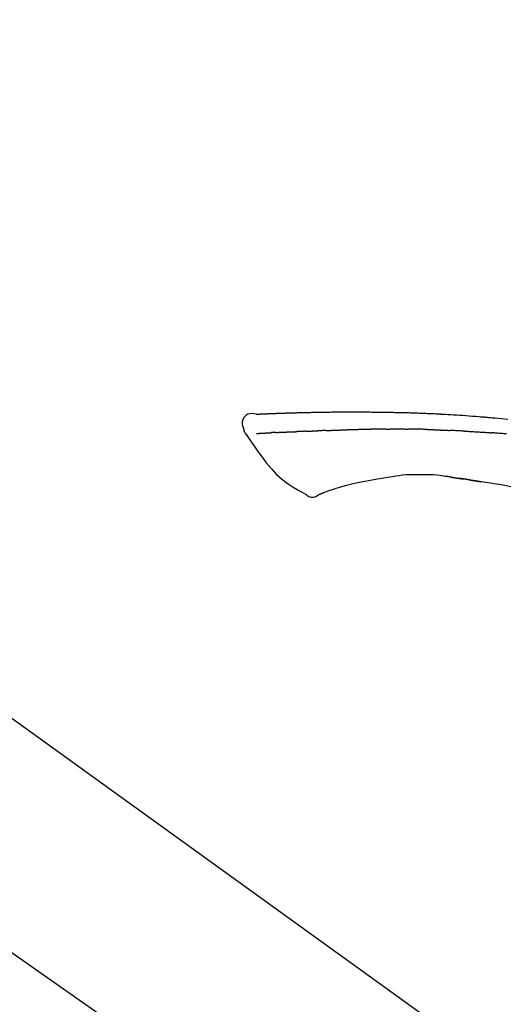
# Model space of a CAD drawing. Extents: x 28111 to 54233, y 210 to 8610.
# Drawn here: x 47639 to 47696, y 3036 to 3153 of the extents above; entities that cross this region are included whole.
import ezdxf

# ---------------------------------------------------------------- set-up
doc = ezdxf.new("R2010")
doc.units = 0
doc.header["$LTSCALE"] = 50
doc.header["$MEASUREMENT"] = 0
doc.linetypes.add('CENTER2', pattern=[1.125, 0.75, -0.125, 0.125, -0.125])
doc.layers.get('0').update_dxf_attribs({"linetype": 'CONTINUOUS'})
doc.layers.add('150-機器', color=8, linetype='CONTINUOUS')
doc.layers.add('166-寸法B', color=11, linetype='CONTINUOUS')
doc.styles.add('KH001', font='txt')
doc.dimstyles.new('KH1xx030', dxfattribs={"dimscale": 30, "dimtxt": 2, "dimasz": 0.6, "dimexe": 0.3, "dimexo": 1.2, "dimgap": 0.5, "dimtad": 3, "dimdec": 1, "dimdsep": 46, "dimlunit": 6, "dimtxsty": 'KH001', "dimblk": 'DOT', "dimcen": 1, "dimdle": 1, "dimclrd": 256, "dimclre": 256, "dimclrt": 256, "dimadec": 0, "dimazin": 0, "dimtfac": 1, "dimtdec": 1, "dimtix": 1, "dimtmove": 2, "dimatfit": 3, "dimldrblk": 'CLOSEDBLANK', "dimfxl": 1, "dimtolj": 1, "dimtzin": 0, "dimlwd": -1, "dimlwe": -1, "dimarcsym": 0})

# ---------------------------------------------------------------- blocks, each defined once
blk = doc.blocks.new('_Dot')
at = {"color": 0, "linetype": 'ByBlock', "lineweight": -2}
blk.add_line((-0.5, 0), (-1, 0), dxfattribs=at)
at = {"color": 0, "linetype": 'ByBlock', "const_width": 0.5}
blk.add_lwpolyline([(-0.25, 0, 1), (0.25, 0, 1)], format="xyb", close=True, dxfattribs=at)
blk = doc.blocks.new('*D57')
at = {"layer": '166-寸法B', "transparency": 16777216}
for p, q in [((46721.44, 2840.47), (46721.44, 3269.42)), ((47861.44, 3174.32), (47861.44, 3269.42)), ((47843.44, 3260.42), (46739.44, 3260.42))]:
    blk.add_line(p, q, dxfattribs=at)
at = {"layer": '166-寸法B', "transparency": 16777216, "xscale": 18, "yscale": 18, "zscale": 18, "rotation": 180}
blk.add_blockref('_Dot', (46721.44, 3260.42), dxfattribs=at)
at = {"layer": '166-寸法B', "transparency": 16777216, "xscale": 18, "yscale": 18, "zscale": 18}
blk.add_blockref('_Dot', (47861.44, 3260.42), dxfattribs=at)
at = {"layer": '166-寸法B', "transparency": 16777216, "insert": (47291.44, 3309.23), "char_height": 60, "attachment_point": 5, "style": 'KH001'}
blk.add_mtext('\\A1;1,140', dxfattribs=at)
blk = doc.blocks.new('_ClosedBlank')
at = {"color": 0, "linetype": 'ByBlock', "lineweight": -2}
for p, q in [((-1, 0.1667), (0, 0)), ((-1, 0.1667), (-1, -0.1667)), ((0, 0), (-1, -0.1667))]:
    blk.add_line(p, q, dxfattribs=at)
blk = doc.blocks.new('*D106')
at = {"layer": '166-寸法B', "transparency": 16777216}
for p, q in [((47861.44, 2966.11), (47861.44, 3269.42)), ((47891.44, 3260.42), (47385.05, 3260.42))]:
    blk.add_line(p, q, dxfattribs=at)
at = {"layer": '166-寸法B', "transparency": 16777216, "insert": (47638.25, 3309.84), "char_height": 60, "attachment_point": 5, "style": 'KH001'}
blk.add_mtext('\\A1;IHｺﾝｾﾝﾄ位置', dxfattribs=at)
blk = doc.blocks.new('_None')
blk = doc.blocks.new('*D140')
at = {"layer": '166-寸法B', "transparency": 16777216}
for p, q in [((47211.44, 2931.11), (47211.44, 3174.01)), ((47861.44, 2931.11), (47861.44, 3174.01)), ((47229.44, 3165.01), (47843.44, 3165.01))]:
    blk.add_line(p, q, dxfattribs=at)
at = {"layer": '166-寸法B', "transparency": 16777216, "xscale": 18, "yscale": 18, "zscale": 18, "rotation": 180}
blk.add_blockref('_Dot', (47211.44, 3165.01), dxfattribs=at)
at = {"layer": '166-寸法B', "transparency": 16777216, "xscale": 18, "yscale": 18, "zscale": 18}
blk.add_blockref('_Dot', (47861.44, 3165.01), dxfattribs=at)
at = {"layer": '166-寸法B', "transparency": 16777216, "insert": (47536.44, 3210.01), "char_height": 60, "attachment_point": 5, "style": 'KH001'}
blk.add_mtext('\\A1;650', dxfattribs=at)

msp = doc.modelspace()

# ---------------------------------------------------------------- linework, layer by layer
at = {"layer": '150-機器', "color": 13, "linetype": 'CENTER2'}
msp.add_line((47791.78, 2933.97), (47504.91, 3134.84), dxfattribs=at)
at = {"layer": '150-機器', "color": 13, "linetype": 'Continuous'}
msp.add_line((47633.21, 3073.01), (47753.23, 2986.54), dxfattribs=at)
for points in [[(47666.71, 3105.98), (47666.45, 3106.02), (47666.2, 3106.05), (47665.96, 3106.04), (47665.73, 3105.99), (47665.48, 3105.84), (47665.27, 3105.61), (47665.12, 3105.35), (47665.04, 3105.06), (47665.04, 3104.83), (47665.08, 3104.61), (47665.15, 3104.38), (47665.23, 3104.16)], [(47666.71, 3105.98), (47666.71, 3105.98), (47666.71, 3105.98), (47666.71, 3105.98), (47666.71, 3105.98), (47666.71, 3105.99), (47666.72, 3105.99), (47666.74, 3105.99), (47666.75, 3105.98), (47666.82, 3105.97), (47666.87, 3105.98), (47666.91, 3105.99), (47666.96, 3105.99), (47667.03, 3106), (47667.1, 3106), (47667.17, 3106), (47667.23, 3106.01), (47667.28, 3106.01), (47667.33, 3106.01), (47667.38, 3106.01), (47667.43, 3106.02), (47667.45, 3106.02), (47667.46, 3106.02), (47667.48, 3106.02), (47667.49, 3106.02), (47667.49, 3106.02), (47667.5, 3106.02), (47667.5, 3106.02), (47667.5, 3106.02), (47667.5, 3106.02), (47667.5, 3106.02), (47667.5, 3106.02), (47667.5, 3106.02), (47667.5, 3106.02), (47667.51, 3106.02), (47667.51, 3106.02), (47667.51, 3106.02), (47667.51, 3106.02), (47667.51, 3106.02), (47667.51, 3106.02), (47667.51, 3106.02), (47667.51, 3106.02), (47667.51, 3106.02), (47667.52, 3106.02), (47667.52, 3106.02), (47667.52, 3106.02), (47667.52, 3106.02), (47667.52, 3106.02), (47667.52, 3106.02), (47667.52, 3106.02), (47667.52, 3106.02), (47667.52, 3106.02), (47667.53, 3106.02), (47667.53, 3106.02), (47667.53, 3106.02), (47667.53, 3106.02), (47667.53, 3106.02), (47667.54, 3106.02), (47667.54, 3106.02), (47667.55, 3106.02), (47667.55, 3106.02), (47667.57, 3106.02), (47667.58, 3106.02), (47667.6, 3106.02), (47667.62, 3106.02), (47667.64, 3106.03), (47667.67, 3106.03), (47667.7, 3106.03), (47667.73, 3106.03), (47667.77, 3106.03), (47667.81, 3106.03), (47667.85, 3106.03), (47667.89, 3106.04), (47667.97, 3106.04), (47668.05, 3106.04), (47668.14, 3106.05), (47668.22, 3106.05), (47668.33, 3106.05), (47668.43, 3106.06), (47668.54, 3106.06), (47668.65, 3106.07), (47668.74, 3106.07), (47668.83, 3106.07), (47668.92, 3106.08), (47669.02, 3106.08), (47669.05, 3106.08), (47669.08, 3106.08), (47669.11, 3106.08), (47669.15, 3106.09), (47669.15, 3106.09), (47669.15, 3106.09), (47669.16, 3106.09), (47669.16, 3106.09), (47669.16, 3106.09), (47669.16, 3106.09), (47669.16, 3106.09), (47669.16, 3106.09), (47669.16, 3106.09), (47669.17, 3106.09), (47669.17, 3106.09), (47669.17, 3106.09), (47669.17, 3106.09), (47669.17, 3106.09), (47669.17, 3106.09), (47669.17, 3106.09), (47669.17, 3106.09), (47669.17, 3106.09), (47669.18, 3106.09), (47669.18, 3106.09), (47669.18, 3106.09), (47669.18, 3106.09), (47669.18, 3106.09), (47669.18, 3106.09), (47669.19, 3106.09), (47669.2, 3106.09), (47669.21, 3106.09), (47669.22, 3106.09), (47669.25, 3106.09), (47669.27, 3106.09), (47669.3, 3106.09), (47669.32, 3106.09), (47669.36, 3106.09), (47669.4, 3106.09), (47669.44, 3106.09), (47669.48, 3106.1), (47669.51, 3106.1), (47669.55, 3106.1), (47669.58, 3106.1), (47669.61, 3106.1), (47669.64, 3106.1), (47669.67, 3106.1), (47669.71, 3106.1), (47669.74, 3106.11), (47669.77, 3106.11), (47669.8, 3106.11), (47669.83, 3106.11), (47669.86, 3106.11), (47669.91, 3106.11), (47669.96, 3106.11), (47670.01, 3106.12), (47670.06, 3106.12), (47670.14, 3106.12), (47670.21, 3106.12), (47670.29, 3106.13), (47670.36, 3106.13), (47670.47, 3106.13), (47670.57, 3106.13), (47670.67, 3106.14), (47670.77, 3106.14), (47670.9, 3106.15), (47671.03, 3106.15), (47671.15, 3106.15), (47671.28, 3106.16), (47671.39, 3106.16), (47671.51, 3106.16), (47671.62, 3106.17), (47671.73, 3106.17), (47671.82, 3106.17), (47671.91, 3106.17), (47672, 3106.17), (47672.09, 3106.18), (47672.14, 3106.18), (47672.19, 3106.18), (47672.24, 3106.18), (47672.29, 3106.18), (47672.39, 3106.18), (47672.49, 3106.19), (47672.59, 3106.19), (47672.69, 3106.19), (47672.84, 3106.19), (47672.98, 3106.2), (47673.13, 3106.2), (47673.28, 3106.21), (47673.46, 3106.21), (47673.65, 3106.21), (47673.83, 3106.22), (47674.02, 3106.22), (47674.19, 3106.22), (47674.37, 3106.23), (47674.55, 3106.23), (47674.72, 3106.23), (47674.93, 3106.23), (47675.13, 3106.24), (47675.33, 3106.24), (47675.53, 3106.24), (47675.77, 3106.25), (47676.01, 3106.25), (47676.24, 3106.25), (47676.48, 3106.25), (47676.75, 3106.26), (47677.02, 3106.26), (47677.29, 3106.26), (47677.56, 3106.26), (47677.85, 3106.26), (47678.13, 3106.26), (47678.42, 3106.26), (47678.7, 3106.26), (47678.97, 3106.26), (47679.23, 3106.26), (47679.5, 3106.26), (47679.76, 3106.25), (47679.98, 3106.25), (47680.2, 3106.25), (47680.42, 3106.24), (47680.64, 3106.24), (47680.8, 3106.24), (47680.96, 3106.23), (47681.11, 3106.23), (47681.27, 3106.23), (47681.4, 3106.22), (47681.52, 3106.22), (47681.65, 3106.22), (47681.77, 3106.22), (47681.88, 3106.22), (47681.98, 3106.21), (47682.09, 3106.21), (47682.19, 3106.21), (47682.3, 3106.21), (47682.42, 3106.21), (47682.53, 3106.21), (47682.65, 3106.21), (47682.77, 3106.21), (47682.9, 3106.21), (47683.03, 3106.21), (47683.16, 3106.2), (47683.29, 3106.2), (47683.43, 3106.2), (47683.56, 3106.2), (47683.69, 3106.19), (47683.81, 3106.19), (47683.93, 3106.19), (47684.04, 3106.19), (47684.16, 3106.19), (47684.27, 3106.18), (47684.38, 3106.18), (47684.49, 3106.18), (47684.6, 3106.17), (47684.74, 3106.17), (47684.88, 3106.17), (47685.03, 3106.16), (47685.17, 3106.16), (47685.35, 3106.15), (47685.53, 3106.15), (47685.72, 3106.14), (47685.9, 3106.13), (47686.11, 3106.12), (47686.32, 3106.12), (47686.52, 3106.11), (47686.73, 3106.1), (47686.91, 3106.09), (47687.09, 3106.08), (47687.28, 3106.08), (47687.46, 3106.07), (47687.6, 3106.06), (47687.75, 3106.05), (47687.89, 3106.05), (47688.04, 3106.04), (47688.13, 3106.03), (47688.22, 3106.03), (47688.31, 3106.02), (47688.4, 3106.02), (47688.45, 3106.02), (47688.51, 3106.01), (47688.56, 3106.01), (47688.62, 3106.01), (47688.64, 3106.01), (47688.66, 3106.01), (47688.69, 3106), (47688.71, 3106), (47688.75, 3106), (47688.78, 3106), (47688.82, 3106), (47688.86, 3105.99), (47689.19, 3105.98), (47689.52, 3105.96), (47689.85, 3105.94), (47690.18, 3105.92), (47690.55, 3105.9), (47690.92, 3105.87), (47691.29, 3105.85), (47691.66, 3105.82), (47692.06, 3105.79), (47692.46, 3105.76), (47692.85, 3105.73), (47693.25, 3105.69), (47693.39, 3105.68), (47693.54, 3105.67), (47693.68, 3105.66), (47693.82, 3105.65), (47693.97, 3105.63), (47694.11, 3105.62), (47694.25, 3105.61), (47694.4, 3105.6), (47694.58, 3105.58), (47694.77, 3105.56), (47694.95, 3105.54), (47695.14, 3105.53), (47695.89, 3105.46), (47696.65, 3105.39)], [(47666.77, 3105.98), (47666.78, 3105.98), (47666.8, 3105.98), (47666.81, 3105.98), (47666.82, 3105.99), (47666.86, 3105.99), (47666.89, 3105.99), (47666.93, 3105.99), (47666.96, 3105.99), (47667.03, 3106), (47667.1, 3106), (47667.17, 3106), (47667.23, 3106.01), (47667.28, 3106.01), (47667.33, 3106.01), (47667.38, 3106.01), (47667.43, 3106.02), (47667.45, 3106.02), (47667.46, 3106.02), (47667.48, 3106.02), (47667.49, 3106.02), (47667.49, 3106.02), (47667.5, 3106.02), (47667.5, 3106.02), (47667.5, 3106.02), (47667.5, 3106.02), (47667.5, 3106.02), (47667.5, 3106.02), (47667.5, 3106.02), (47667.5, 3106.02), (47667.51, 3106.02), (47667.51, 3106.02), (47667.51, 3106.02), (47667.51, 3106.02), (47667.51, 3106.02), (47667.51, 3106.02), (47667.51, 3106.02), (47667.51, 3106.02), (47667.51, 3106.02), (47667.52, 3106.02), (47667.52, 3106.02), (47667.52, 3106.02), (47667.52, 3106.02), (47667.52, 3106.02), (47667.52, 3106.02), (47667.52, 3106.02), (47667.52, 3106.02), (47667.52, 3106.02), (47667.53, 3106.02), (47667.53, 3106.02), (47667.53, 3106.02), (47667.53, 3106.02), (47667.53, 3106.02), (47667.54, 3106.02), (47667.54, 3106.02), (47667.55, 3106.02), (47667.55, 3106.02), (47667.57, 3106.02), (47667.58, 3106.02), (47667.6, 3106.02), (47667.62, 3106.02), (47667.64, 3106.03), (47667.67, 3106.03), (47667.7, 3106.03), (47667.73, 3106.03), (47667.77, 3106.03), (47667.81, 3106.03), (47667.85, 3106.03), (47667.89, 3106.04), (47667.92, 3106.04), (47667.96, 3106.04), (47667.99, 3106.04), (47668.03, 3106.04), (47668.06, 3106.04), (47668.08, 3106.04), (47668.11, 3106.05), (47668.13, 3106.05), (47668.14, 3106.05), (47668.14, 3106.05), (47668.14, 3106.05), (47668.14, 3106.05)], [(47665.23, 3104.16), (47665.24, 3104.12), (47665.25, 3104.07), (47665.26, 3104.02), (47665.27, 3103.98), (47665.29, 3103.93), (47665.31, 3103.88), (47665.33, 3103.84), (47665.35, 3103.8), (47665.38, 3103.75), (47665.41, 3103.71), (47665.44, 3103.66), (47665.47, 3103.62)], [(47666.77, 3103.69), (47666.78, 3103.69), (47666.8, 3103.69), (47666.81, 3103.69), (47666.82, 3103.69), (47666.85, 3103.7), (47666.87, 3103.7), (47666.89, 3103.7), (47666.92, 3103.7), (47666.96, 3103.7), (47667, 3103.7), (47667.04, 3103.7), (47667.08, 3103.71), (47667.12, 3103.71), (47667.16, 3103.71), (47667.2, 3103.71), (47667.25, 3103.72), (47667.29, 3103.72), (47667.34, 3103.72), (47667.38, 3103.72), (47667.42, 3103.72), (47667.47, 3103.73), (47667.52, 3103.73), (47667.57, 3103.73), (47667.61, 3103.73), (47667.65, 3103.74), (47667.69, 3103.74), (47667.73, 3103.74), (47667.77, 3103.74), (47667.81, 3103.74), (47667.84, 3103.75), (47667.87, 3103.75), (47667.9, 3103.75), (47667.92, 3103.75), (47667.94, 3103.75), (47667.96, 3103.75), (47667.99, 3103.75), (47668.01, 3103.75), (47668.03, 3103.76), (47668.05, 3103.76), (47668.08, 3103.76), (47668.09, 3103.76), (47668.11, 3103.76), (47668.12, 3103.76), (47668.14, 3103.76), (47668.15, 3103.76), (47668.16, 3103.76), (47668.16, 3103.76), (47668.17, 3103.76)], [(47668.17, 3103.76), (47668.18, 3103.76), (47668.19, 3103.76), (47668.2, 3103.77), (47668.21, 3103.77), (47668.23, 3103.77), (47668.24, 3103.77), (47668.26, 3103.77), (47668.28, 3103.77), (47668.31, 3103.77), (47668.33, 3103.77), (47668.36, 3103.77), (47668.39, 3103.78), (47668.41, 3103.78), (47668.43, 3103.78), (47668.45, 3103.78), (47668.47, 3103.78), (47668.48, 3103.78), (47668.49, 3103.78), (47668.5, 3103.78), (47668.5, 3103.78)], [(47669.04, 3103.81), (47669.03, 3103.81), (47669.02, 3103.81), (47669.01, 3103.81), (47669, 3103.81), (47668.98, 3103.81), (47668.97, 3103.81), (47668.95, 3103.8), (47668.93, 3103.8), (47668.9, 3103.8), (47668.87, 3103.8), (47668.84, 3103.8), (47668.82, 3103.8), (47668.79, 3103.8), (47668.76, 3103.8), (47668.73, 3103.79), (47668.71, 3103.79), (47668.68, 3103.79), (47668.66, 3103.79), (47668.63, 3103.79), (47668.6, 3103.79), (47668.59, 3103.79), (47668.57, 3103.79), (47668.55, 3103.79), (47668.54, 3103.78), (47668.53, 3103.78), (47668.52, 3103.78), (47668.51, 3103.78), (47668.5, 3103.78)], [(47669.04, 3103.81), (47669.06, 3103.81), (47669.08, 3103.81), (47669.1, 3103.81), (47669.11, 3103.81), (47669.15, 3103.81), (47669.18, 3103.82), (47669.22, 3103.82), (47669.26, 3103.82), (47669.31, 3103.82), (47669.37, 3103.82), (47669.43, 3103.83), (47669.48, 3103.83), (47669.54, 3103.83), (47669.6, 3103.83), (47669.66, 3103.84), (47669.72, 3103.84), (47669.79, 3103.84), (47669.85, 3103.85), (47669.92, 3103.85), (47669.98, 3103.85), (47670.05, 3103.85), (47670.12, 3103.86), (47670.19, 3103.86), (47670.25, 3103.86), (47670.31, 3103.86), (47670.37, 3103.87), (47670.43, 3103.87), (47670.49, 3103.87), (47670.55, 3103.87), (47670.6, 3103.88), (47670.65, 3103.88), (47670.7, 3103.88), (47670.73, 3103.88), (47670.77, 3103.88), (47670.81, 3103.88), (47670.85, 3103.89), (47670.89, 3103.89), (47670.92, 3103.89), (47670.96, 3103.89), (47670.99, 3103.89), (47671.02, 3103.89), (47671.04, 3103.89), (47671.07, 3103.89), (47671.09, 3103.89), (47671.1, 3103.89), (47671.11, 3103.9), (47671.12, 3103.9), (47671.14, 3103.9)], [(47671.14, 3103.9), (47671.14, 3103.9), (47671.15, 3103.9), (47671.16, 3103.9), (47671.17, 3103.9), (47671.19, 3103.9), (47671.2, 3103.9), (47671.22, 3103.9), (47671.24, 3103.9), (47671.27, 3103.9), (47671.3, 3103.9), (47671.32, 3103.9), (47671.35, 3103.9), (47671.38, 3103.9), (47671.42, 3103.91), (47671.45, 3103.91), (47671.48, 3103.91), (47671.5, 3103.91), (47671.52, 3103.91), (47671.55, 3103.91), (47671.57, 3103.91), (47671.58, 3103.92), (47671.59, 3103.92), (47671.61, 3103.92), (47671.62, 3103.92)], [(47672.54, 3103.95), (47672.53, 3103.95), (47672.51, 3103.95), (47672.5, 3103.95), (47672.49, 3103.95), (47672.46, 3103.95), (47672.43, 3103.95), (47672.4, 3103.95), (47672.38, 3103.95), (47672.32, 3103.94), (47672.27, 3103.94), (47672.21, 3103.94), (47672.16, 3103.94), (47672.09, 3103.93), (47672.03, 3103.93), (47671.96, 3103.93), (47671.9, 3103.92), (47671.85, 3103.92), (47671.8, 3103.92), (47671.76, 3103.92), (47671.71, 3103.92), (47671.68, 3103.92), (47671.66, 3103.92), (47671.64, 3103.92), (47671.62, 3103.92)], [(47672.54, 3103.95), (47672.56, 3103.95), (47672.58, 3103.95), (47672.6, 3103.95), (47672.62, 3103.96), (47672.65, 3103.96), (47672.69, 3103.96), (47672.72, 3103.96), (47672.76, 3103.96), (47672.81, 3103.96), (47672.86, 3103.97), (47672.92, 3103.97), (47672.97, 3103.97), (47673.02, 3103.97), (47673.07, 3103.97), (47673.12, 3103.98), (47673.16, 3103.98), (47673.2, 3103.98), (47673.23, 3103.98), (47673.26, 3103.98), (47673.29, 3103.98), (47673.31, 3103.98), (47673.32, 3103.98), (47673.34, 3103.98), (47673.35, 3103.98)], [(47673.35, 3103.98), (47673.37, 3103.98), (47673.39, 3103.99), (47673.4, 3103.99), (47673.42, 3103.99), (47673.45, 3103.99), (47673.49, 3103.99), (47673.52, 3103.99), (47673.55, 3103.99), (47673.6, 3103.99), (47673.64, 3103.99), (47673.69, 3104), (47673.74, 3104), (47673.78, 3104), (47673.82, 3104), (47673.86, 3104), (47673.9, 3104), (47673.92, 3104), (47673.94, 3104), (47673.97, 3104), (47673.99, 3104.01), (47674.01, 3104.01), (47674.02, 3104.01), (47674.03, 3104.01), (47674.04, 3104.01)], [(47675.04, 3104.04), (47675.03, 3104.04), (47675.01, 3104.04), (47675, 3104.04), (47674.99, 3104.04), (47674.96, 3104.04), (47674.93, 3104.04), (47674.9, 3104.04), (47674.87, 3104.04), (47674.83, 3104.04), (47674.79, 3104.03), (47674.75, 3104.03), (47674.7, 3104.03), (47674.66, 3104.03), (47674.62, 3104.03), (47674.58, 3104.03), (47674.54, 3104.02), (47674.49, 3104.02), (47674.45, 3104.02), (47674.41, 3104.02), (47674.37, 3104.02), (47674.33, 3104.02), (47674.29, 3104.02), (47674.24, 3104.01), (47674.2, 3104.01), (47674.18, 3104.01), (47674.15, 3104.01), (47674.12, 3104.01), (47674.09, 3104.01), (47674.08, 3104.01), (47674.07, 3104.01), (47674.05, 3104.01), (47674.04, 3104.01)], [(47675.04, 3104.04), (47675.06, 3104.04), (47675.08, 3104.04), (47675.09, 3104.05), (47675.11, 3104.05), (47675.14, 3104.05), (47675.17, 3104.05), (47675.2, 3104.05), (47675.24, 3104.05), (47675.29, 3104.05), (47675.33, 3104.05), (47675.38, 3104.06), (47675.43, 3104.06), (47675.48, 3104.06), (47675.53, 3104.06), (47675.58, 3104.06), (47675.63, 3104.06), (47675.68, 3104.07), (47675.73, 3104.07), (47675.78, 3104.07), (47675.83, 3104.07), (47675.88, 3104.07), (47675.93, 3104.08), (47675.98, 3104.08), (47676.03, 3104.08), (47676.08, 3104.08), (47676.13, 3104.08), (47676.18, 3104.08), (47676.23, 3104.09), (47676.28, 3104.09), (47676.33, 3104.09), (47676.38, 3104.09), (47676.43, 3104.09), (47676.48, 3104.1), (47676.53, 3104.1), (47676.58, 3104.1), (47676.63, 3104.1), (47676.68, 3104.1), (47676.73, 3104.1), (47676.78, 3104.11), (47676.83, 3104.11), (47676.87, 3104.11), (47676.9, 3104.11), (47676.94, 3104.11), (47676.97, 3104.11), (47676.99, 3104.11), (47677, 3104.11), (47677.02, 3104.12), (47677.04, 3104.12)], [(47677.04, 3104.12), (47677.06, 3104.12), (47677.09, 3104.12), (47677.12, 3104.12), (47677.14, 3104.12), (47677.19, 3104.12), (47677.25, 3104.12), (47677.3, 3104.13), (47677.35, 3104.13), (47677.44, 3104.13), (47677.53, 3104.13), (47677.61, 3104.14), (47677.7, 3104.14), (47677.81, 3104.14), (47677.91, 3104.14), (47678.02, 3104.15), (47678.13, 3104.15), (47678.25, 3104.15), (47678.37, 3104.16), (47678.5, 3104.16), (47678.62, 3104.17), (47678.74, 3104.17), (47678.85, 3104.17), (47678.97, 3104.18), (47679.09, 3104.18), (47679.17, 3104.18), (47679.25, 3104.18), (47679.33, 3104.19), (47679.41, 3104.19), (47679.46, 3104.19), (47679.51, 3104.19), (47679.56, 3104.19), (47679.6, 3104.2), (47679.63, 3104.19), (47679.66, 3104.19), (47679.7, 3104.19), (47679.73, 3104.19), (47679.75, 3104.19), (47679.77, 3104.19), (47679.79, 3104.19), (47679.81, 3104.19), (47679.82, 3104.19), (47679.83, 3104.19), (47679.84, 3104.19), (47679.85, 3104.19)], [(47679.85, 3104.19), (47679.87, 3104.19), (47679.88, 3104.19), (47679.89, 3104.19), (47679.91, 3104.19), (47679.94, 3104.19), (47679.97, 3104.19), (47679.99, 3104.19), (47680.02, 3104.19), (47680.07, 3104.19), (47680.11, 3104.19), (47680.15, 3104.19), (47680.2, 3104.19), (47680.22, 3104.19), (47680.25, 3104.19), (47680.28, 3104.19), (47680.31, 3104.19), (47680.32, 3104.19), (47680.34, 3104.19), (47680.35, 3104.19), (47680.37, 3104.19)], [(47681.39, 3104.2), (47681.35, 3104.2), (47681.31, 3104.2), (47681.26, 3104.2), (47681.22, 3104.2), (47681.14, 3104.2), (47681.05, 3104.2), (47680.97, 3104.2), (47680.88, 3104.2), (47680.79, 3104.2), (47680.71, 3104.2), (47680.62, 3104.2), (47680.54, 3104.2), (47680.5, 3104.19), (47680.45, 3104.19), (47680.41, 3104.19), (47680.37, 3104.19)], [(47682.18, 3104.21), (47682.13, 3104.21), (47682.08, 3104.21), (47682.03, 3104.21), (47681.99, 3104.21), (47681.92, 3104.21), (47681.86, 3104.21), (47681.79, 3104.21), (47681.73, 3104.21), (47681.66, 3104.21), (47681.59, 3104.21), (47681.53, 3104.21), (47681.46, 3104.21), (47681.45, 3104.21), (47681.43, 3104.2), (47681.41, 3104.2), (47681.39, 3104.2)], [(47682.18, 3104.21), (47682.2, 3104.21), (47682.23, 3104.21), (47682.26, 3104.21), (47682.28, 3104.21), (47682.33, 3104.21), (47682.39, 3104.21), (47682.44, 3104.21), (47682.49, 3104.21), (47682.58, 3104.21), (47682.66, 3104.22), (47682.75, 3104.22), (47682.83, 3104.22), (47682.92, 3104.22), (47683.02, 3104.22), (47683.11, 3104.22), (47683.2, 3104.22), (47683.26, 3104.22), (47683.33, 3104.22), (47683.39, 3104.22), (47683.45, 3104.22), (47683.49, 3104.22), (47683.52, 3104.22), (47683.55, 3104.22), (47683.59, 3104.22)], [(47683.59, 3104.22), (47683.63, 3104.22), (47683.68, 3104.22), (47683.72, 3104.22), (47683.77, 3104.22), (47683.87, 3104.22), (47683.96, 3104.22), (47684.06, 3104.22), (47684.16, 3104.22), (47684.25, 3104.22), (47684.35, 3104.22), (47684.44, 3104.21), (47684.54, 3104.21), (47684.59, 3104.21), (47684.64, 3104.21), (47684.69, 3104.21), (47684.74, 3104.21)], [(47687.07, 3104.16), (47687.05, 3104.16), (47687.02, 3104.16), (47686.99, 3104.16), (47686.96, 3104.16), (47686.91, 3104.16), (47686.86, 3104.17), (47686.81, 3104.17), (47686.76, 3104.17), (47686.63, 3104.17), (47686.5, 3104.18), (47686.38, 3104.18), (47686.25, 3104.18), (47686.09, 3104.19), (47685.92, 3104.19), (47685.75, 3104.2), (47685.59, 3104.2), (47685.44, 3104.2), (47685.3, 3104.21), (47685.16, 3104.21), (47685.02, 3104.21), (47684.95, 3104.21), (47684.88, 3104.21), (47684.81, 3104.21), (47684.74, 3104.21)], [(47687.07, 3104.16), (47687.11, 3104.16), (47687.14, 3104.16), (47687.18, 3104.16), (47687.22, 3104.16), (47687.29, 3104.15), (47687.37, 3104.15), (47687.44, 3104.15), (47687.52, 3104.15), (47687.64, 3104.14), (47687.76, 3104.14), (47687.88, 3104.13), (47688, 3104.13), (47688.09, 3104.13), (47688.17, 3104.12), (47688.25, 3104.12), (47688.34, 3104.12), (47688.38, 3104.11), (47688.43, 3104.11), (47688.47, 3104.11), (47688.52, 3104.11)], [(47688.52, 3104.11), (47688.56, 3104.11), (47688.61, 3104.11), (47688.66, 3104.1), (47688.7, 3104.1), (47688.8, 3104.1), (47688.9, 3104.09), (47689, 3104.09), (47689.1, 3104.09), (47689.2, 3104.08), (47689.29, 3104.08), (47689.39, 3104.07), (47689.49, 3104.07), (47689.54, 3104.06), (47689.59, 3104.06), (47689.64, 3104.06), (47689.69, 3104.06)], [(47691.5, 3103.97), (47691.45, 3103.97), (47691.4, 3103.97), (47691.35, 3103.98), (47691.3, 3103.98), (47691.2, 3103.98), (47691.1, 3103.99), (47691, 3103.99), (47690.9, 3104), (47690.75, 3104.01), (47690.6, 3104.01), (47690.45, 3104.02), (47690.3, 3104.03), (47690.2, 3104.03), (47690.1, 3104.04), (47690, 3104.04), (47689.9, 3104.05), (47689.85, 3104.05), (47689.8, 3104.05), (47689.75, 3104.05), (47689.7, 3104.05)], [(47691.5, 3103.97), (47691.55, 3103.97), (47691.59, 3103.96), (47691.64, 3103.96), (47691.68, 3103.96), (47691.77, 3103.95), (47691.86, 3103.95), (47691.95, 3103.95), (47692.04, 3103.94), (47692.17, 3103.93), (47692.31, 3103.93), (47692.44, 3103.92), (47692.57, 3103.91), (47692.71, 3103.9), (47692.84, 3103.89), (47692.97, 3103.89), (47693.11, 3103.88), (47693.24, 3103.87), (47693.37, 3103.86), (47693.5, 3103.85), (47693.64, 3103.84), (47693.77, 3103.84), (47693.9, 3103.83), (47694.03, 3103.82), (47694.17, 3103.81), (47694.26, 3103.8), (47694.34, 3103.8), (47694.43, 3103.79), (47694.52, 3103.78), (47694.56, 3103.78), (47694.61, 3103.78), (47694.65, 3103.77), (47694.7, 3103.77)], [(47696.49, 3103.63), (47696.34, 3103.64), (47696.19, 3103.66), (47696.04, 3103.67), (47695.89, 3103.68), (47695.74, 3103.69), (47695.59, 3103.7), (47695.44, 3103.72), (47695.29, 3103.73), (47695.19, 3103.73), (47695.09, 3103.74), (47694.99, 3103.75), (47694.89, 3103.76), (47694.85, 3103.76), (47694.8, 3103.76), (47694.75, 3103.77), (47694.7, 3103.77)], [(47665.48, 3103.63), (47665.96, 3102.93), (47666.44, 3102.24), (47666.93, 3101.54), (47667.44, 3100.86), (47667.96, 3100.17), (47668.52, 3099.5), (47669.11, 3098.86), (47669.74, 3098.28), (47670.41, 3097.77), (47671.12, 3097.3), (47671.87, 3096.87), (47672.62, 3096.45)], [(47680.51, 3098.15), (47680.08, 3098.06), (47679.65, 3097.98), (47679.22, 3097.89), (47678.8, 3097.81)], [(47682.93, 3098.54), (47682.32, 3098.44), (47681.72, 3098.35), (47681.12, 3098.25), (47680.51, 3098.15)], [(47686.13, 3098.77), (47685.72, 3098.78), (47685.31, 3098.78), (47684.9, 3098.77), (47684.5, 3098.75), (47684.1, 3098.71), (47683.71, 3098.66), (47683.32, 3098.6), (47682.93, 3098.54)], [(47689.41, 3098.56), (47689, 3098.62), (47688.6, 3098.68), (47688.19, 3098.72), (47687.78, 3098.76), (47687.37, 3098.78), (47686.96, 3098.78), (47686.54, 3098.78), (47686.13, 3098.77)], [(47689.85, 3098.5), (47689.79, 3098.51), (47689.73, 3098.52), (47689.67, 3098.53), (47689.62, 3098.54), (47689.56, 3098.54), (47689.5, 3098.55), (47689.44, 3098.56), (47689.38, 3098.57), (47689.32, 3098.57), (47689.27, 3098.58), (47689.21, 3098.59), (47689.15, 3098.59)], [(47689.85, 3098.5), (47689.86, 3098.5), (47689.86, 3098.5), (47689.87, 3098.5), (47689.88, 3098.5), (47689.89, 3098.5), (47689.9, 3098.49), (47689.91, 3098.49), (47689.92, 3098.49), (47689.94, 3098.49), (47689.96, 3098.49), (47689.97, 3098.48), (47689.99, 3098.48), (47690, 3098.48), (47690.02, 3098.48), (47690.03, 3098.48), (47690.04, 3098.47), (47690.06, 3098.47), (47690.09, 3098.47), (47690.11, 3098.46), (47690.13, 3098.46), (47690.16, 3098.46), (47690.2, 3098.45), (47690.23, 3098.45), (47690.26, 3098.44), (47690.31, 3098.44), (47690.35, 3098.43), (47690.39, 3098.42), (47690.44, 3098.42), (47690.48, 3098.41), (47690.53, 3098.4), (47690.57, 3098.4), (47690.61, 3098.39), (47690.66, 3098.38), (47690.7, 3098.38), (47690.75, 3098.37), (47690.79, 3098.36), (47690.83, 3098.36), (47690.87, 3098.35), (47690.92, 3098.35), (47690.96, 3098.34), (47691.01, 3098.33), (47691.05, 3098.33), (47691.1, 3098.32), (47691.14, 3098.31), (47691.17, 3098.31), (47691.2, 3098.3), (47691.24, 3098.3), (47691.27, 3098.29), (47691.28, 3098.29), (47691.3, 3098.29), (47691.32, 3098.29), (47691.33, 3098.28)], [(47692.17, 3098.15), (47692.16, 3098.15), (47692.15, 3098.16), (47692.14, 3098.16), (47692.14, 3098.16), (47692.06, 3098.17), (47691.99, 3098.18), (47691.91, 3098.19), (47691.84, 3098.21), (47691.73, 3098.22), (47691.63, 3098.24), (47691.52, 3098.25), (47691.42, 3098.27), (47691.32, 3098.29), (47691.22, 3098.3), (47691.12, 3098.31), (47691.03, 3098.33), (47691, 3098.33), (47690.96, 3098.34), (47690.93, 3098.34), (47690.9, 3098.35)], [(47691.27, 3098.29), (47691.24, 3098.3), (47691.21, 3098.3), (47691.18, 3098.31), (47691.15, 3098.31), (47691.12, 3098.32), (47691.09, 3098.32), (47691.06, 3098.32), (47691.02, 3098.33), (47690.99, 3098.33), (47690.96, 3098.34), (47690.93, 3098.34), (47690.9, 3098.35)], [(47697, 3097.35), (47696.31, 3097.48), (47695.61, 3097.6), (47694.98, 3097.71), (47694.34, 3097.81), (47693.71, 3097.91), (47693.07, 3098.01), (47692.8, 3098.06), (47692.53, 3098.1), (47692.25, 3098.14), (47691.98, 3098.18), (47691.9, 3098.2), (47691.82, 3098.21), (47691.75, 3098.22), (47691.67, 3098.23), (47691.64, 3098.24), (47691.61, 3098.24), (47691.58, 3098.25), (47691.55, 3098.25), (47691.55, 3098.25), (47691.55, 3098.25), (47691.55, 3098.25), (47691.54, 3098.25), (47691.54, 3098.25), (47691.54, 3098.25), (47691.54, 3098.25), (47691.54, 3098.25), (47691.54, 3098.25), (47691.54, 3098.25), (47691.54, 3098.25), (47691.54, 3098.25), (47691.53, 3098.25), (47691.53, 3098.25), (47691.53, 3098.25), (47691.53, 3098.25), (47691.51, 3098.26), (47691.49, 3098.26), (47691.47, 3098.26), (47691.45, 3098.26), (47691.44, 3098.27), (47691.42, 3098.27), (47691.4, 3098.27), (47691.38, 3098.28), (47691.37, 3098.28), (47691.35, 3098.28), (47691.34, 3098.28), (47691.33, 3098.28)], [(47692.17, 3098.15), (47692.17, 3098.15), (47692.18, 3098.15), (47692.18, 3098.15), (47692.18, 3098.15), (47692.23, 3098.14), (47692.27, 3098.14), (47692.32, 3098.13), (47692.36, 3098.12), (47692.45, 3098.11), (47692.54, 3098.1), (47692.63, 3098.08), (47692.72, 3098.07), (47692.82, 3098.05), (47692.92, 3098.03), (47693.03, 3098.02), (47693.13, 3098), (47693.19, 3097.99), (47693.25, 3097.98), (47693.31, 3097.97), (47693.37, 3097.96), (47693.39, 3097.96), (47693.41, 3097.95), (47693.43, 3097.95), (47693.45, 3097.95)], [(47692.17, 3098.15), (47692.17, 3098.15), (47692.17, 3098.15), (47692.17, 3098.15), (47692.17, 3098.15), (47692.17, 3098.15), (47692.17, 3098.15), (47692.17, 3098.15), (47692.17, 3098.15)], [(47675.84, 3097.02), (47675.64, 3096.96), (47675.44, 3096.89), (47675.24, 3096.83), (47675.05, 3096.75), (47674.93, 3096.71), (47674.82, 3096.66), (47674.71, 3096.61), (47674.6, 3096.56)], [(47677.43, 3097.49), (47677.2, 3097.43), (47676.97, 3097.37), (47676.74, 3097.31), (47676.52, 3097.24), (47676.35, 3097.19), (47676.18, 3097.13), (47676.01, 3097.08), (47675.84, 3097.02)], [(47678.8, 3097.81), (47678.45, 3097.73), (47678.11, 3097.65), (47677.77, 3097.57), (47677.43, 3097.49)], [(47672.62, 3096.45), (47672.73, 3096.36), (47672.85, 3096.28), (47672.97, 3096.2), (47673.09, 3096.15), (47673.24, 3096.11), (47673.39, 3096.1), (47673.54, 3096.1), (47673.69, 3096.14), (47673.81, 3096.19), (47673.92, 3096.25), (47674.03, 3096.32), (47674.14, 3096.39)], [(47674.59, 3096.56), (47674.57, 3096.55), (47674.55, 3096.54), (47674.53, 3096.54), (47674.5, 3096.53), (47674.47, 3096.51), (47674.43, 3096.5), (47674.4, 3096.48), (47674.36, 3096.47), (47674.32, 3096.45), (47674.28, 3096.44), (47674.25, 3096.42), (47674.21, 3096.41), (47674.19, 3096.41), (47674.18, 3096.4), (47674.16, 3096.4), (47674.15, 3096.39), (47674.15, 3096.38), (47674.15, 3096.38), (47674.15, 3096.38), (47674.14, 3096.38), (47674.14, 3096.38), (47674.14, 3096.38), (47674.14, 3096.38), (47674.14, 3096.38)]]:
    msp.add_lwpolyline(points, dxfattribs=at)

# ---------------------------------------------------------------- dimensions: what is measured, and where the dimension line sits
at = {"layer": '166-寸法B'}
dim = msp.add_linear_dim(base=(46721.44, 3260.42), p1=(47861.44, 3138.32), p2=(46721.44, 2804.47), angle=180, dimstyle='KH1xx030', dxfattribs=at)
dim.commit()
dim.dimension.update_dxf_attribs({"geometry": '*D57', "text_midpoint": (47291.44, 3309.23)})
dim = msp.add_linear_dim(base=(47415.05, 3260.42), p1=(47861.44, 2930.11), p2=(47415.05, 2982.55), text='IHｺﾝｾﾝﾄ位置', dimstyle='KH1xx030', override={"dimblk1": 'None', "dimblk2": 'None', "dimsah": 1, "dimse2": 1}, dxfattribs=at)
dim.commit()
dim.dimension.update_dxf_attribs({"geometry": '*D106', "text_midpoint": (47638.25, 3309.84)})
dim = msp.add_linear_dim(base=(47861.44, 3165.01), p1=(47211.44, 2895.11), p2=(47861.44, 2895.11), dimstyle='KH1xx030', dxfattribs=at)
dim.commit()
dim.dimension.update_dxf_attribs({"geometry": '*D140', "text_midpoint": (47536.44, 3210.01)})

doc.saveas('drawing.dxf')
